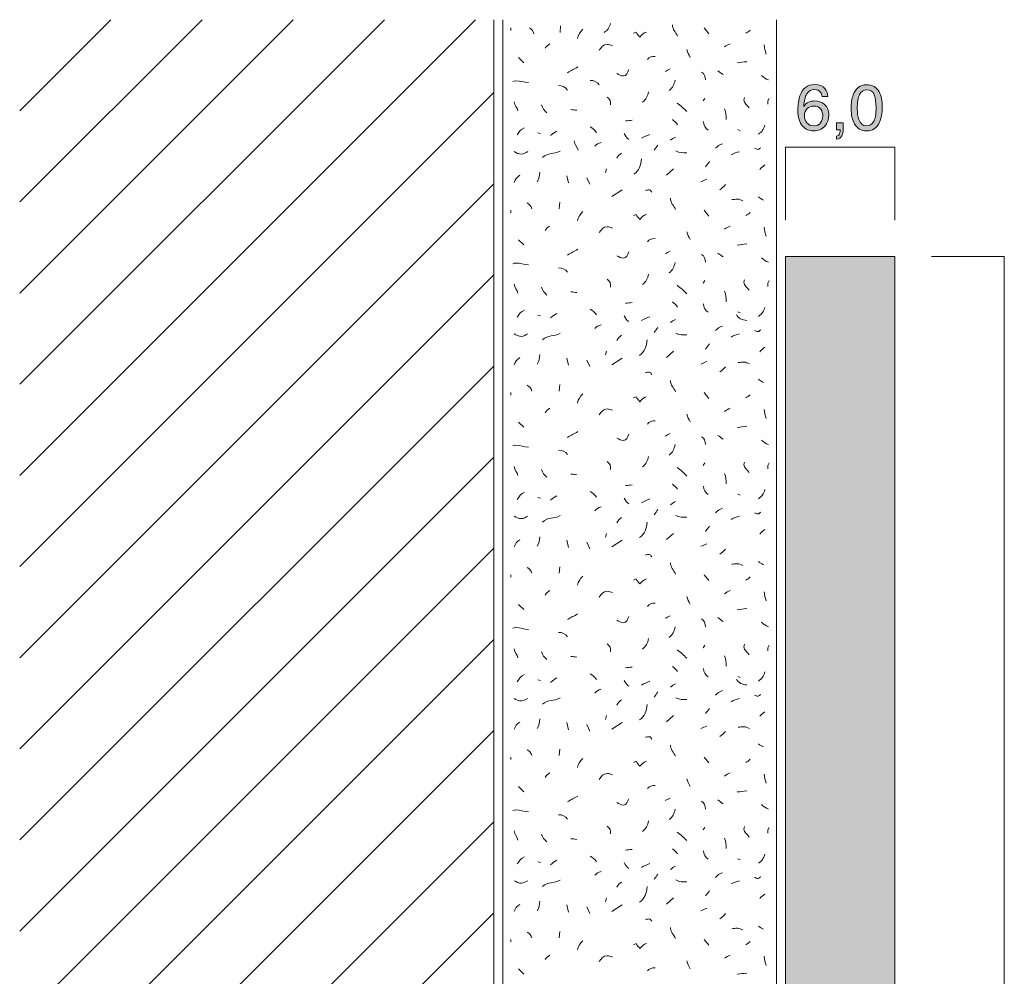
# Model space of a CAD drawing. Units: millimetres. Extents: x 0 to 208, y -210 to 0.
# Drawn here: x 0 to 54, y -52 to 0 of the extents above; entities that cross this region are included whole.
import ezdxf

# ---------------------------------------------------------------- set-up
doc = ezdxf.new("R2010")
doc.units = ezdxf.units.MM
doc.header["$MEASUREMENT"] = 0
for name, color, linetype in [('B_BEMASSUNG', 7, 'Continuous'), ('B_BEMASSUNG_TXT', 7, 'Continuous'), ('E_ELEMENT', 7, 'Continuous'), ('EF_ELEMENT_FARBE', 7, 'Continuous'), ('L1', 7, 'Continuous'), ('MAUERWERK', 7, 'Continuous'), ('P_PUTZ', 7, 'Continuous')]:
    doc.layers.add(name, color=color, linetype=linetype)

# ---------------------------------------------------------------- blocks, each defined once
blk = doc.blocks.new('block 53')
at = {"layer": 'B_BEMASSUNG_TXT'}
h = blk.add_hatch(color=250, dxfattribs=at)
h.dxf.hatch_style = 2
edge = h.paths.add_edge_path()
edge.add_spline(control_points=[(44.156, -3.773), (44.265, -3.916), (44.319, -4.064), (44.319, -4.215), (44.319, -4.215), (44.012, -4.215), (44.012, -4.215), (43.994, -4.118), (43.965, -4.041), (43.924, -3.986), (43.85, -3.883), (43.737, -3.831), (43.585, -3.831), (43.412, -3.831), (43.274, -3.911), (43.172, -4.071), (43.07, -4.232), (43.013, -4.461), (43.001, -4.76), (43.072, -4.655), (43.162, -4.577), (43.27, -4.525), (43.369, -4.479), (43.479, -4.457), (43.6, -4.457), (43.807, -4.457), (43.988, -4.522), (44.141, -4.655), (44.295, -4.787), (44.372, -4.984), (44.372, -5.246), (44.372, -5.469), (44.299, -5.668), (44.154, -5.84), (44.008, -6.013), (43.8, -6.1), (43.53, -6.1), (43.299, -6.1), (43.1, -6.012), (42.932, -5.837), (42.765, -5.662), (42.681, -5.367), (42.681, -4.953), (42.681, -4.646), (42.718, -4.386), (42.793, -4.172), (42.936, -3.763), (43.199, -3.559), (43.58, -3.559), (43.855, -3.559), (44.048, -3.63), (44.156, -3.773)], knot_values=[0, 0, 0, 0, 1, 1, 1, 2, 2, 2, 3, 3, 3, 4, 4, 4, 5, 5, 5, 6, 6, 6, 7, 7, 7, 8, 8, 8, 9, 9, 9, 10, 10, 10, 11, 11, 11, 12, 12, 12, 13, 13, 13, 14, 14, 14, 15, 15, 15, 16, 16, 16, 17, 17, 17, 17], degree=3, periodic=1)
edge = h.paths.add_edge_path()
edge.add_spline(control_points=[(43.924, -5.66), (44.005, -5.55), (44.045, -5.421), (44.045, -5.271), (44.045, -5.145), (44.009, -5.025), (43.937, -4.91), (43.864, -4.796), (43.733, -4.739), (43.542, -4.739), (43.409, -4.739), (43.292, -4.783), (43.192, -4.872), (43.091, -4.96), (43.041, -5.093), (43.041, -5.271), (43.041, -5.427), (43.086, -5.559), (43.178, -5.665), (43.269, -5.771), (43.396, -5.824), (43.558, -5.824), (43.721, -5.824), (43.843, -5.77), (43.924, -5.66)], knot_values=[0, 0, 0, 0, 1, 1, 1, 2, 2, 2, 3, 3, 3, 4, 4, 4, 5, 5, 5, 6, 6, 6, 7, 7, 7, 8, 8, 8, 8], degree=3, periodic=1)
h = blk.add_hatch(color=250, dxfattribs=at)
h.dxf.hatch_style = 2
edge = h.paths.add_edge_path()
edge.add_spline(control_points=[(47.137, -3.964), (47.247, -4.167), (47.303, -4.446), (47.303, -4.799), (47.303, -5.135), (47.252, -5.412), (47.152, -5.631), (47.008, -5.946), (46.771, -6.103), (46.443, -6.103), (46.146, -6.103), (45.926, -5.974), (45.781, -5.717), (45.661, -5.503), (45.601, -5.214), (45.601, -4.853), (45.601, -4.572), (45.636, -4.332), (45.709, -4.131), (45.845, -3.757), (46.09, -3.569), (46.445, -3.569), (46.764, -3.569), (46.995, -3.701), (47.137, -3.964)], knot_values=[0, 0, 0, 0, 1, 1, 1, 2, 2, 2, 3, 3, 3, 4, 4, 4, 5, 5, 5, 6, 6, 6, 7, 7, 7, 8, 8, 8, 8], degree=3, periodic=1)
edge = h.paths.add_edge_path()
edge.add_spline(control_points=[(46.825, -5.607), (46.92, -5.465), (46.968, -5.199), (46.968, -4.811), (46.968, -4.531), (46.934, -4.301), (46.865, -4.12), (46.795, -3.939), (46.662, -3.849), (46.463, -3.849), (46.28, -3.849), (46.146, -3.934), (46.062, -4.106), (45.977, -4.278), (45.935, -4.531), (45.935, -4.865), (45.935, -5.116), (45.962, -5.318), (46.016, -5.471), (46.099, -5.704), (46.24, -5.821), (46.44, -5.821), (46.601, -5.821), (46.729, -5.75), (46.825, -5.607)], knot_values=[0, 0, 0, 0, 1, 1, 1, 2, 2, 2, 3, 3, 3, 4, 4, 4, 5, 5, 5, 6, 6, 6, 7, 7, 7, 8, 8, 8, 8], degree=3, periodic=1)
h = blk.add_hatch(color=250, dxfattribs=at)
h.dxf.hatch_style = 2
edge = h.paths.add_edge_path()
edge.add_spline(control_points=[(44.803, -6.398), (44.882, -6.384), (44.938, -6.328), (44.97, -6.23), (44.987, -6.178), (44.996, -6.128), (44.996, -6.079), (44.996, -6.071), (44.996, -6.064), (44.995, -6.058), (44.994, -6.051), (44.993, -6.044), (44.991, -6.036), (44.991, -6.036), (44.803, -6.036), (44.803, -6.036), (44.803, -6.036), (44.803, -5.661), (44.803, -5.661), (44.803, -5.661), (45.171, -5.661), (45.171, -5.661), (45.171, -5.661), (45.171, -6.009), (45.171, -6.009), (45.171, -6.145), (45.144, -6.265), (45.089, -6.369), (45.034, -6.472), (44.939, -6.536), (44.803, -6.56), (44.803, -6.56), (44.803, -6.398), (44.803, -6.398)], knot_values=[0, 0, 0, 0, 1, 1, 1, 2, 2, 2, 3, 3, 3, 4, 4, 4, 5, 5, 5, 6, 6, 6, 7, 7, 7, 8, 8, 8, 9, 9, 9, 10, 10, 10, 11, 11, 11, 11], degree=3, periodic=1)
at = {"layer": 'B_BEMASSUNG_TXT', "lineweight": 0}
for points, knots in [([(44.156, -3.773), (44.265, -3.916), (44.319, -4.064), (44.319, -4.215), (44.319, -4.215), (44.012, -4.215), (44.012, -4.215), (43.994, -4.118), (43.965, -4.041), (43.924, -3.986), (43.85, -3.883), (43.737, -3.831), (43.585, -3.831), (43.412, -3.831), (43.274, -3.911), (43.172, -4.071), (43.07, -4.232), (43.013, -4.461), (43.001, -4.76), (43.072, -4.655), (43.162, -4.577), (43.27, -4.525), (43.369, -4.479), (43.479, -4.457), (43.6, -4.457), (43.807, -4.457), (43.988, -4.522), (44.141, -4.655), (44.295, -4.787), (44.372, -4.984), (44.372, -5.246), (44.372, -5.469), (44.299, -5.668), (44.154, -5.84), (44.008, -6.013), (43.8, -6.1), (43.53, -6.1), (43.299, -6.1), (43.1, -6.012), (42.932, -5.837), (42.765, -5.662), (42.681, -5.367), (42.681, -4.953), (42.681, -4.646), (42.718, -4.386), (42.793, -4.172), (42.936, -3.763), (43.199, -3.559), (43.58, -3.559), (43.855, -3.559), (44.048, -3.63), (44.156, -3.773)], [0, 0, 0, 0, 1, 1, 1, 2, 2, 2, 3, 3, 3, 4, 4, 4, 5, 5, 5, 6, 6, 6, 7, 7, 7, 8, 8, 8, 9, 9, 9, 10, 10, 10, 11, 11, 11, 12, 12, 12, 13, 13, 13, 14, 14, 14, 15, 15, 15, 16, 16, 16, 17, 17, 17, 17]), ([(47.137, -3.964), (47.247, -4.167), (47.303, -4.446), (47.303, -4.799), (47.303, -5.135), (47.252, -5.412), (47.152, -5.631), (47.008, -5.946), (46.771, -6.103), (46.443, -6.103), (46.146, -6.103), (45.926, -5.974), (45.781, -5.717), (45.661, -5.503), (45.601, -5.214), (45.601, -4.853), (45.601, -4.572), (45.636, -4.332), (45.709, -4.131), (45.845, -3.757), (46.09, -3.569), (46.445, -3.569), (46.764, -3.569), (46.995, -3.701), (47.137, -3.964)], [0, 0, 0, 0, 1, 1, 1, 2, 2, 2, 3, 3, 3, 4, 4, 4, 5, 5, 5, 6, 6, 6, 7, 7, 7, 8, 8, 8, 8]), ([(46.825, -5.607), (46.92, -5.465), (46.968, -5.199), (46.968, -4.811), (46.968, -4.531), (46.934, -4.301), (46.865, -4.12), (46.795, -3.939), (46.662, -3.849), (46.463, -3.849), (46.28, -3.849), (46.146, -3.934), (46.062, -4.106), (45.977, -4.278), (45.935, -4.531), (45.935, -4.865), (45.935, -5.116), (45.962, -5.318), (46.016, -5.471), (46.099, -5.704), (46.24, -5.821), (46.44, -5.821), (46.601, -5.821), (46.729, -5.75), (46.825, -5.607)], [0, 0, 0, 0, 1, 1, 1, 2, 2, 2, 3, 3, 3, 4, 4, 4, 5, 5, 5, 6, 6, 6, 7, 7, 7, 8, 8, 8, 8]), ([(43.924, -5.66), (44.005, -5.55), (44.045, -5.421), (44.045, -5.271), (44.045, -5.145), (44.009, -5.025), (43.937, -4.91), (43.864, -4.796), (43.733, -4.739), (43.542, -4.739), (43.409, -4.739), (43.292, -4.783), (43.192, -4.872), (43.091, -4.96), (43.041, -5.093), (43.041, -5.271), (43.041, -5.427), (43.086, -5.559), (43.178, -5.665), (43.269, -5.771), (43.396, -5.824), (43.558, -5.824), (43.721, -5.824), (43.843, -5.77), (43.924, -5.66)], [0, 0, 0, 0, 1, 1, 1, 2, 2, 2, 3, 3, 3, 4, 4, 4, 5, 5, 5, 6, 6, 6, 7, 7, 7, 8, 8, 8, 8]), ([(44.803, -6.398), (44.882, -6.384), (44.938, -6.328), (44.97, -6.23), (44.987, -6.178), (44.996, -6.128), (44.996, -6.079), (44.996, -6.071), (44.996, -6.064), (44.995, -6.058), (44.994, -6.051), (44.993, -6.044), (44.991, -6.036), (44.991, -6.036), (44.803, -6.036), (44.803, -6.036), (44.803, -6.036), (44.803, -5.661), (44.803, -5.661), (44.803, -5.661), (45.171, -5.661), (45.171, -5.661), (45.171, -5.661), (45.171, -6.009), (45.171, -6.009), (45.171, -6.145), (45.144, -6.265), (45.089, -6.369), (45.034, -6.472), (44.939, -6.536), (44.803, -6.56), (44.803, -6.56), (44.803, -6.398), (44.803, -6.398)], [0, 0, 0, 0, 1, 1, 1, 2, 2, 2, 3, 3, 3, 4, 4, 4, 5, 5, 5, 6, 6, 6, 7, 7, 7, 8, 8, 8, 9, 9, 9, 10, 10, 10, 11, 11, 11, 11])]:
    blk.add_open_spline(points, degree=3, knots=knots, dxfattribs=at)

msp = doc.modelspace()

# ---------------------------------------------------------------- hatches: boundary and pattern name
at = {"layer": 'EF_ELEMENT_FARBE'}
h = msp.add_hatch(color=1, dxfattribs=at)
h.dxf.hatch_style = 2
h.paths.add_polyline_path([(48, -13), (48, -173), (42, -173), (42, -13)])

# ---------------------------------------------------------------- linework, layer by layer
at = {"layer": 'B_BEMASSUNG', "color": 250, "lineweight": 20}
for points in [[(42, -11), (42, -7)], [(48, -7), (42, -7)], [(48, -11), (48, -7)], [(50, -13), (54, -13)], [(54, -91), (54, -13)]]:
    msp.add_lwpolyline(points, dxfattribs=at)
at = {"layer": 'E_ELEMENT', "color": 250, "lineweight": 20}
msp.add_lwpolyline([(48, -13), (48, -173), (42, -173), (42, -13), (48, -13)], dxfattribs=at)
at = {"layer": 'EF_ELEMENT_FARBE', "lineweight": 0}
msp.add_lwpolyline([(48, -13), (48, -173), (42, -173), (42, -13), (48, -13)], dxfattribs=at)
at = {"layer": 'L1', "color": 250, "lineweight": 20}
for points in [[(26.928, -0.455), (26.928, -0.592)], [(29.663, -0.346), (29.636, -0.701)], [(37.542, -0.455), (37.788, -0.774)], [(27.365, -2.076), (27.647, -2.358)], [(37.579, -4.316), (37.479, -4.452)], [(41.112, -4.316), (41.039, -4.452), (41.039, -4.634)], [(28.42, -6.209), (28.557, -6.245)], [(39.382, -6.027), (39.518, -6.091)], [(30.005, -8.562), (30.105, -8.953)], [(32.189, -8.179), (32.125, -8.389)], [(35.467, -8.526), (35.859, -8.18)], [(31.097, -8.671), (31.27, -9.026)], [(32.48, -9.698), (33.045, -9.334)], [(29.622, -10.018), (29.595, -10.373)], [(26.928, -10.455), (26.928, -10.592)], [(37.542, -10.455), (37.788, -10.774)], [(27.365, -12.076), (27.647, -12.358)], [(37.579, -14.316), (37.479, -14.452)], [(41.112, -14.316), (41.039, -14.452), (41.039, -14.634)], [(39.382, -16.027), (39.518, -16.091)], [(28.42, -16.209), (28.557, -16.245)], [(32.189, -18.179), (32.125, -18.389)], [(35.467, -18.526), (35.859, -18.18)], [(30.005, -18.562), (30.105, -18.954)], [(31.097, -18.671), (31.27, -19.026)], [(32.48, -18.926), (33.045, -18.562)], [(26.928, -20.455), (26.928, -20.592)], [(29.622, -20.018), (29.595, -20.373)], [(37.542, -20.455), (37.788, -20.774)], [(27.365, -22.076), (27.647, -22.358)], [(37.579, -24.316), (37.479, -24.452)], [(41.112, -24.316), (41.039, -24.452), (41.039, -24.634)], [(28.42, -26.209), (28.557, -26.245)], [(39.382, -26.027), (39.518, -26.091)], [(30.005, -28.562), (30.105, -28.953)], [(32.189, -28.179), (32.125, -28.389)], [(32.48, -28.926), (33.045, -28.562)], [(35.467, -28.526), (35.859, -28.18)], [(31.097, -28.671), (31.27, -29.026)], [(29.622, -30.018), (29.595, -30.373)], [(26.928, -30.455), (26.928, -30.592)], [(37.542, -30.455), (37.788, -30.774)], [(27.365, -32.076), (27.647, -32.358)], [(37.579, -34.316), (37.479, -34.452)], [(41.112, -34.316), (41.039, -34.452), (41.039, -34.634)], [(39.382, -36.027), (39.518, -36.091)], [(28.42, -36.209), (28.557, -36.245)], [(32.189, -38.179), (32.125, -38.389)], [(35.467, -38.526), (35.859, -38.18)], [(30.005, -38.562), (30.105, -38.954)], [(31.097, -38.671), (31.27, -39.026)], [(32.48, -38.926), (33.045, -38.562)], [(26.928, -40.455), (26.928, -40.592)], [(29.622, -40.018), (29.595, -40.373)], [(37.542, -40.455), (37.788, -40.774)], [(27.365, -42.076), (27.647, -42.358)], [(37.579, -44.316), (37.479, -44.452)], [(41.112, -44.316), (41.039, -44.452), (41.039, -44.634)], [(28.42, -46.209), (28.557, -46.245)], [(39.382, -46.027), (39.518, -46.091)], [(30.005, -48.562), (30.105, -48.953)], [(32.189, -48.179), (32.125, -48.389)], [(32.48, -48.926), (33.045, -48.562)], [(35.467, -48.526), (35.859, -48.18)], [(31.097, -48.671), (31.27, -49.026)], [(29.622, -50.018), (29.595, -50.373)], [(26.928, -50.455), (26.928, -50.592)], [(37.542, -50.455), (37.788, -50.774)], [(27.365, -52.076), (27.647, -52.358)]]:
    msp.add_lwpolyline(points, dxfattribs=at)
for points in [[(27.961, -0.455), (28.097, -0.528), (28.161, -0.628), (28.206, -0.774)], [(30.879, -0.528), (30.715, -0.692), (30.642, -0.81), (30.596, -1.029)], [(32.048, -0.706), (32.248, -0.578), (32.348, -0.433), (32.403, -0.205)], [(35.795, -0.287), (35.822, -0.542), (35.959, -0.66), (36.077, -0.897)], [(39.818, -0.747), (39.919, -0.701), (39.982, -0.646), (40.064, -0.574)], [(28.821, -1.566), (28.885, -1.448), (28.967, -1.393), (29.067, -1.321)], [(38.653, -1.494), (38.763, -1.421), (38.845, -1.366), (38.972, -1.321)], [(40.838, -1.384), (40.847, -1.585), (40.883, -1.703), (40.938, -1.885)], [(34.429, -2.185), (34.529, -2.049), (34.675, -2.003), (34.857, -2.012)], [(36.596, -1.639), (36.641, -1.812), (36.687, -1.903), (36.769, -2.067)], [(30.041, -2.913), (30.25, -2.777), (30.396, -2.722), (30.615, -2.595)], [(39.345, -2.367), (39.555, -2.349), (39.673, -2.322), (39.882, -2.304)], [(35.394, -2.841), (35.494, -2.795), (35.576, -2.75), (35.676, -2.704)], [(37.397, -2.877), (37.561, -2.968), (37.597, -3.123), (37.606, -3.305)], [(38.289, -2.804), (38.399, -2.877), (38.462, -2.941), (38.572, -3.014)], [(40.692, -3.059), (40.811, -3.177), (40.911, -3.25), (41.075, -3.305)], [(30.041, -3.86), (29.923, -3.687), (29.759, -3.614), (29.55, -3.614)], [(31.78, -3.573), (31.661, -3.4), (31.497, -3.328), (31.288, -3.328)], [(35.94, -3.314), (35.895, -3.56), (35.813, -3.724), (35.622, -3.887)], [(32.226, -4.243), (32.371, -4.343), (32.435, -4.489), (32.399, -4.671)], [(34.484, -3.955), (34.439, -4.201), (34.357, -4.365), (34.166, -4.529)], [(27.328, -5.008), (27.264, -4.816), (27.164, -4.716), (27.119, -4.507)], [(28.625, -4.677), (28.689, -4.869), (28.762, -4.978), (28.907, -5.105)], [(36.05, -4.571), (36.277, -4.734), (36.396, -4.844), (36.587, -5.035)], [(30.551, -4.971), (30.433, -4.953), (30.36, -4.935), (30.232, -4.935)], [(38.653, -4.898), (38.735, -5.108), (38.754, -5.244), (38.754, -5.472)], [(27.292, -6.318), (27.392, -6.136), (27.492, -6.018), (27.683, -5.927)], [(31.279, -5.881), (31.434, -5.954), (31.525, -6.054), (31.634, -6.2)], [(33.227, -5.554), (33.364, -5.545), (33.446, -5.535), (33.582, -5.517)], [(35.795, -5.481), (35.913, -5.572), (35.995, -5.645), (36.077, -5.763)], [(37.506, -5.59), (37.515, -5.79), (37.588, -5.945), (37.752, -6.054)], [(40.51, -6.282), (40.711, -6.154), (40.811, -6.009), (40.865, -5.781)], [(29.112, -6.359), (29.24, -6.259), (29.322, -6.186), (29.467, -6.113)], [(33.155, -6.245), (33.209, -6.391), (33.282, -6.473), (33.4, -6.564)], [(34.101, -6.504), (34.265, -6.413), (34.383, -6.368), (34.565, -6.295)], [(35.686, -6.614), (35.786, -6.541), (35.859, -6.486), (35.968, -6.441)], [(30.62, -7.152), (30.556, -6.961), (30.456, -6.861), (30.411, -6.651)], [(31.534, -6.941), (31.643, -6.832), (31.734, -6.777), (31.889, -6.732)], [(34.793, -7.16), (34.866, -7.051), (34.93, -6.987), (35.002, -6.878)], [(38.161, -7.051), (38.271, -6.932), (38.38, -6.859), (38.544, -6.805)], [(28.675, -7.56), (28.967, -7.269), (29.303, -7.406), (29.649, -7.205)], [(32.754, -7.597), (32.818, -7.46), (32.891, -7.396), (33, -7.315)], [(35.977, -7.196), (36.186, -7.315), (36.35, -7.296), (36.587, -7.296)], [(39.018, -7.415), (39.19, -7.315), (39.3, -7.287), (39.482, -7.242)], [(33.683, -8.483), (33.984, -8.264), (34.057, -8), (34.111, -7.627)], [(37.615, -8.07), (37.688, -7.961), (37.752, -7.897), (37.825, -7.788)], [(40.583, -8.216), (40.683, -8.116), (40.756, -8.052), (40.865, -7.97)], [(27.11, -8.926), (27.173, -8.753), (27.274, -8.644), (27.428, -8.535)], [(28.384, -8.89), (28.484, -8.708), (28.52, -8.571), (28.52, -8.362)], [(37.36, -8.89), (37.479, -8.844), (37.552, -8.799), (37.679, -8.753)], [(38.399, -9.327), (38.526, -9.227), (38.599, -9.163), (38.717, -9.044)], [(27.838, -10.055), (27.974, -10.128), (28.038, -10.228), (28.084, -10.373)], [(35.686, -9.8), (35.713, -10.055), (35.849, -10.173), (35.968, -10.41)], [(40.51, -9.727), (40.61, -9.791), (40.683, -9.845), (40.792, -9.9)], [(30.879, -10.528), (30.715, -10.692), (30.642, -10.81), (30.596, -11.029)], [(39.818, -10.747), (39.919, -10.701), (39.982, -10.646), (40.064, -10.574)], [(28.821, -11.566), (28.885, -11.448), (28.967, -11.393), (29.067, -11.321)], [(38.653, -11.494), (38.763, -11.421), (38.845, -11.366), (38.972, -11.321)], [(36.596, -11.639), (36.641, -11.812), (36.687, -11.903), (36.769, -12.067)], [(40.838, -11.384), (40.847, -11.585), (40.883, -11.703), (40.938, -11.885)], [(34.429, -12.185), (34.529, -12.049), (34.675, -12.003), (34.857, -12.012)], [(39.345, -12.367), (39.555, -12.349), (39.673, -12.322), (39.882, -12.304)], [(30.041, -12.913), (30.25, -12.777), (30.396, -12.722), (30.615, -12.595)], [(35.394, -12.841), (35.494, -12.795), (35.576, -12.75), (35.676, -12.704)], [(37.397, -12.877), (37.561, -12.968), (37.597, -13.123), (37.606, -13.305)], [(38.289, -12.804), (38.399, -12.877), (38.462, -12.941), (38.572, -13.014)], [(35.94, -13.314), (35.895, -13.56), (35.813, -13.724), (35.622, -13.887)], [(40.692, -13.059), (40.811, -13.177), (40.911, -13.25), (41.075, -13.305)], [(30.041, -13.86), (29.923, -13.687), (29.759, -13.614), (29.55, -13.614)], [(34.484, -13.955), (34.439, -14.201), (34.357, -14.365), (34.166, -14.529)], [(27.328, -15.008), (27.264, -14.816), (27.164, -14.716), (27.119, -14.507)], [(32.226, -14.243), (32.371, -14.343), (32.435, -14.489), (32.399, -14.671)], [(36.05, -14.571), (36.277, -14.734), (36.396, -14.844), (36.587, -15.035)], [(28.625, -14.677), (28.689, -14.868), (28.762, -14.978), (28.907, -15.105)], [(30.551, -14.971), (30.433, -14.953), (30.36, -14.935), (30.232, -14.935)], [(38.653, -14.898), (38.735, -15.108), (38.754, -15.244), (38.754, -15.472)], [(33.227, -15.554), (33.364, -15.545), (33.446, -15.535), (33.582, -15.517)], [(35.795, -15.481), (35.913, -15.572), (35.995, -15.645), (36.077, -15.763)], [(37.506, -15.59), (37.515, -15.79), (37.588, -15.945), (37.752, -16.054)], [(27.292, -16.318), (27.392, -16.136), (27.492, -16.018), (27.683, -15.927)], [(29.112, -16.359), (29.24, -16.259), (29.322, -16.186), (29.467, -16.113)], [(31.279, -15.881), (31.434, -15.954), (31.525, -16.054), (31.634, -16.2)], [(39.309, -16.177), (39.418, -16.395), (39.627, -16.477), (39.882, -16.495)], [(40.51, -16.282), (40.711, -16.154), (40.811, -16.009), (40.865, -15.781)], [(31.534, -16.941), (31.643, -16.832), (31.734, -16.778), (31.889, -16.732)], [(33.155, -16.245), (33.209, -16.391), (33.282, -16.473), (33.4, -16.564)], [(34.101, -16.504), (34.265, -16.413), (34.383, -16.368), (34.565, -16.295)], [(35.686, -16.614), (35.786, -16.541), (35.859, -16.486), (35.968, -16.441)], [(28.675, -17.56), (28.967, -17.269), (29.303, -17.406), (29.649, -17.205)], [(34.793, -17.16), (34.866, -17.051), (34.93, -16.987), (35.002, -16.878)], [(35.977, -17.196), (36.186, -17.315), (36.35, -17.296), (36.587, -17.296)], [(38.161, -17.051), (38.271, -16.932), (38.38, -16.859), (38.544, -16.805)], [(39.018, -17.415), (39.19, -17.315), (39.3, -17.287), (39.482, -17.242)], [(32.754, -17.597), (32.818, -17.46), (32.891, -17.396), (33, -17.315)], [(33.992, -18.416), (34.292, -18.198), (34.365, -17.934), (34.42, -17.561)], [(37.615, -18.07), (37.688, -17.961), (37.752, -17.897), (37.825, -17.788)], [(40.583, -18.216), (40.683, -18.115), (40.756, -18.052), (40.865, -17.97)], [(27.11, -18.926), (27.173, -18.753), (27.274, -18.644), (27.428, -18.535)], [(28.384, -18.89), (28.484, -18.708), (28.52, -18.571), (28.52, -18.362)], [(37.36, -18.89), (37.479, -18.844), (37.552, -18.799), (37.679, -18.753)], [(38.399, -19.327), (38.526, -19.227), (38.599, -19.163), (38.717, -19.044)], [(35.686, -19.8), (35.713, -20.055), (35.849, -20.173), (35.968, -20.41)], [(40.51, -19.727), (40.61, -19.791), (40.683, -19.846), (40.792, -19.9)], [(27.838, -20.055), (27.974, -20.128), (28.038, -20.228), (28.084, -20.373)], [(30.879, -20.528), (30.715, -20.692), (30.642, -20.81), (30.596, -21.029)], [(39.818, -20.747), (39.919, -20.701), (39.982, -20.646), (40.064, -20.574)], [(28.821, -21.566), (28.885, -21.448), (28.967, -21.393), (29.067, -21.321)], [(38.653, -21.494), (38.763, -21.421), (38.845, -21.366), (38.972, -21.321)], [(40.838, -21.384), (40.847, -21.585), (40.883, -21.703), (40.938, -21.885)], [(34.429, -22.185), (34.529, -22.049), (34.675, -22.003), (34.857, -22.012)], [(36.596, -21.639), (36.641, -21.812), (36.687, -21.903), (36.769, -22.067)], [(30.041, -22.913), (30.25, -22.777), (30.396, -22.722), (30.615, -22.595)], [(39.345, -22.367), (39.555, -22.349), (39.673, -22.322), (39.882, -22.304)], [(35.394, -22.841), (35.494, -22.795), (35.576, -22.75), (35.676, -22.704)], [(37.397, -22.877), (37.561, -22.968), (37.597, -23.123), (37.606, -23.305)], [(38.289, -22.804), (38.399, -22.877), (38.462, -22.941), (38.572, -23.014)], [(40.692, -23.059), (40.811, -23.177), (40.911, -23.25), (41.075, -23.305)], [(30.041, -23.86), (29.923, -23.687), (29.759, -23.614), (29.55, -23.614)], [(35.94, -23.314), (35.895, -23.56), (35.813, -23.724), (35.622, -23.887)], [(32.226, -24.243), (32.371, -24.343), (32.435, -24.489), (32.399, -24.671)], [(34.484, -23.955), (34.439, -24.201), (34.357, -24.365), (34.166, -24.529)], [(27.328, -25.008), (27.264, -24.816), (27.164, -24.716), (27.119, -24.507)], [(28.625, -24.677), (28.689, -24.869), (28.762, -24.978), (28.907, -25.105)], [(36.05, -24.571), (36.277, -24.734), (36.396, -24.844), (36.587, -25.035)], [(30.551, -24.971), (30.433, -24.953), (30.36, -24.935), (30.232, -24.935)], [(38.653, -24.898), (38.735, -25.108), (38.754, -25.244), (38.754, -25.472)], [(31.279, -25.881), (31.434, -25.954), (31.525, -26.054), (31.634, -26.2)], [(33.227, -25.554), (33.364, -25.545), (33.446, -25.535), (33.582, -25.517)], [(35.795, -25.481), (35.913, -25.572), (35.995, -25.645), (36.077, -25.763)], [(37.506, -25.59), (37.515, -25.79), (37.588, -25.945), (37.752, -26.054)], [(40.51, -26.282), (40.711, -26.154), (40.811, -26.009), (40.865, -25.781)], [(27.292, -26.318), (27.392, -26.136), (27.492, -26.018), (27.683, -25.927)], [(29.112, -26.359), (29.24, -26.259), (29.322, -26.186), (29.467, -26.113)], [(33.155, -26.245), (33.209, -26.391), (33.282, -26.473), (33.4, -26.564)], [(34.101, -26.504), (34.265, -26.413), (34.383, -26.368), (34.565, -26.295)], [(35.686, -26.614), (35.786, -26.541), (35.859, -26.486), (35.968, -26.441)], [(31.534, -26.941), (31.643, -26.832), (31.734, -26.777), (31.889, -26.732)], [(34.793, -27.16), (34.866, -27.051), (34.93, -26.987), (35.002, -26.878)], [(38.161, -27.051), (38.271, -26.932), (38.38, -26.859), (38.544, -26.805)], [(28.675, -27.56), (28.967, -27.269), (29.303, -27.406), (29.649, -27.205)], [(32.754, -27.597), (32.818, -27.46), (32.891, -27.396), (33, -27.314)], [(35.977, -27.196), (36.186, -27.315), (36.35, -27.296), (36.587, -27.296)], [(39.018, -27.415), (39.19, -27.315), (39.3, -27.287), (39.482, -27.242)], [(33.992, -28.416), (34.292, -28.198), (34.365, -27.934), (34.42, -27.561)], [(37.615, -28.07), (37.688, -27.961), (37.752, -27.897), (37.825, -27.788)], [(40.583, -28.216), (40.683, -28.115), (40.756, -28.052), (40.865, -27.97)], [(27.11, -28.926), (27.173, -28.753), (27.274, -28.644), (27.428, -28.535)], [(28.384, -28.89), (28.484, -28.708), (28.52, -28.571), (28.52, -28.362)], [(37.36, -28.89), (37.479, -28.844), (37.552, -28.799), (37.679, -28.753)], [(38.399, -29.327), (38.526, -29.227), (38.599, -29.163), (38.717, -29.044)], [(27.838, -30.055), (27.974, -30.128), (28.038, -30.228), (28.084, -30.373)], [(35.686, -29.8), (35.713, -30.055), (35.849, -30.173), (35.968, -30.41)], [(40.51, -29.727), (40.61, -29.791), (40.683, -29.845), (40.792, -29.9)], [(30.879, -30.528), (30.715, -30.692), (30.642, -30.81), (30.596, -31.029)], [(39.818, -30.747), (39.919, -30.701), (39.982, -30.646), (40.064, -30.574)], [(28.821, -31.566), (28.885, -31.448), (28.967, -31.393), (29.067, -31.321)], [(36.596, -31.639), (36.641, -31.812), (36.687, -31.903), (36.769, -32.067)], [(38.653, -31.494), (38.763, -31.421), (38.845, -31.366), (38.972, -31.321)], [(40.838, -31.384), (40.847, -31.585), (40.883, -31.703), (40.938, -31.885)], [(34.429, -32.185), (34.529, -32.049), (34.675, -32.003), (34.857, -32.012)], [(39.345, -32.367), (39.555, -32.349), (39.673, -32.322), (39.882, -32.304)], [(30.041, -32.913), (30.25, -32.777), (30.396, -32.722), (30.615, -32.595)], [(35.394, -32.841), (35.494, -32.795), (35.576, -32.75), (35.676, -32.704)], [(37.397, -32.877), (37.561, -32.968), (37.597, -33.123), (37.606, -33.305)], [(38.289, -32.804), (38.399, -32.877), (38.462, -32.941), (38.572, -33.014)], [(35.94, -33.314), (35.895, -33.56), (35.813, -33.724), (35.622, -33.887)], [(40.692, -33.059), (40.811, -33.177), (40.911, -33.25), (41.075, -33.305)], [(30.041, -33.86), (29.923, -33.687), (29.759, -33.614), (29.55, -33.614)], [(34.484, -33.955), (34.439, -34.201), (34.357, -34.365), (34.166, -34.529)], [(27.328, -35.008), (27.264, -34.816), (27.164, -34.716), (27.119, -34.507)], [(32.226, -34.243), (32.371, -34.343), (32.435, -34.489), (32.399, -34.671)], [(28.625, -34.677), (28.689, -34.868), (28.762, -34.978), (28.907, -35.105)], [(30.551, -34.971), (30.433, -34.953), (30.36, -34.935), (30.232, -34.935)], [(36.05, -34.571), (36.277, -34.734), (36.396, -34.844), (36.587, -35.035)], [(38.653, -34.898), (38.735, -35.108), (38.754, -35.244), (38.754, -35.472)], [(33.227, -35.554), (33.364, -35.545), (33.446, -35.535), (33.582, -35.517)], [(35.795, -35.481), (35.913, -35.572), (35.995, -35.645), (36.077, -35.763)], [(37.506, -35.59), (37.515, -35.79), (37.588, -35.945), (37.752, -36.054)], [(27.292, -36.318), (27.392, -36.136), (27.492, -36.018), (27.683, -35.927)], [(29.112, -36.359), (29.24, -36.259), (29.322, -36.186), (29.467, -36.113)], [(31.279, -35.881), (31.434, -35.954), (31.525, -36.054), (31.634, -36.2)], [(39.309, -36.177), (39.418, -36.395), (39.627, -36.477), (39.882, -36.495)], [(40.51, -36.282), (40.711, -36.154), (40.811, -36.009), (40.865, -35.781)], [(33.155, -36.245), (33.209, -36.391), (33.282, -36.473), (33.4, -36.564)], [(34.101, -36.504), (34.265, -36.413), (34.383, -36.368), (34.565, -36.295)], [(35.686, -36.614), (35.786, -36.541), (35.859, -36.486), (35.968, -36.441)], [(28.675, -37.56), (28.967, -37.269), (29.303, -37.406), (29.649, -37.205)], [(31.534, -36.941), (31.643, -36.832), (31.734, -36.778), (31.889, -36.732)], [(34.793, -37.16), (34.866, -37.051), (34.93, -36.987), (35.002, -36.878)], [(35.977, -37.196), (36.186, -37.315), (36.35, -37.296), (36.587, -37.296)], [(38.161, -37.051), (38.271, -36.932), (38.38, -36.859), (38.544, -36.805)], [(39.018, -37.415), (39.19, -37.315), (39.3, -37.287), (39.482, -37.242)], [(32.754, -37.597), (32.818, -37.46), (32.891, -37.396), (33, -37.315)], [(33.992, -38.416), (34.292, -38.198), (34.365, -37.934), (34.42, -37.561)], [(37.615, -38.07), (37.688, -37.961), (37.752, -37.897), (37.825, -37.788)], [(40.583, -38.216), (40.683, -38.115), (40.756, -38.052), (40.865, -37.97)], [(27.11, -38.926), (27.173, -38.753), (27.274, -38.644), (27.428, -38.535)], [(28.384, -38.89), (28.484, -38.708), (28.52, -38.571), (28.52, -38.362)], [(37.36, -38.89), (37.479, -38.844), (37.552, -38.799), (37.679, -38.753)], [(38.399, -39.327), (38.526, -39.227), (38.599, -39.163), (38.717, -39.044)], [(35.686, -39.8), (35.713, -40.055), (35.849, -40.173), (35.968, -40.41)], [(40.51, -39.727), (40.61, -39.791), (40.683, -39.845), (40.792, -39.9)], [(27.838, -40.055), (27.974, -40.128), (28.038, -40.228), (28.084, -40.373)], [(30.879, -40.528), (30.715, -40.692), (30.642, -40.81), (30.596, -41.029)], [(39.818, -40.747), (39.919, -40.701), (39.982, -40.646), (40.064, -40.574)], [(28.821, -41.566), (28.885, -41.448), (28.967, -41.393), (29.067, -41.321)], [(38.653, -41.494), (38.763, -41.421), (38.845, -41.366), (38.972, -41.321)], [(40.838, -41.384), (40.847, -41.585), (40.883, -41.703), (40.938, -41.885)], [(34.429, -42.185), (34.529, -42.049), (34.675, -42.003), (34.857, -42.012)], [(36.596, -41.639), (36.641, -41.812), (36.687, -41.903), (36.769, -42.067)], [(30.041, -42.913), (30.25, -42.777), (30.396, -42.722), (30.615, -42.595)], [(39.345, -42.367), (39.555, -42.349), (39.673, -42.322), (39.882, -42.304)], [(35.394, -42.841), (35.494, -42.795), (35.576, -42.75), (35.676, -42.704)], [(37.397, -42.877), (37.561, -42.968), (37.597, -43.123), (37.606, -43.305)], [(38.289, -42.804), (38.399, -42.877), (38.462, -42.941), (38.572, -43.014)], [(40.692, -43.059), (40.811, -43.177), (40.911, -43.25), (41.075, -43.305)], [(30.041, -43.86), (29.923, -43.687), (29.759, -43.614), (29.55, -43.614)], [(35.94, -43.314), (35.895, -43.56), (35.813, -43.724), (35.622, -43.887)], [(32.226, -44.243), (32.371, -44.343), (32.435, -44.489), (32.399, -44.671)], [(34.484, -43.955), (34.439, -44.201), (34.357, -44.365), (34.166, -44.529)], [(27.328, -45.007), (27.264, -44.816), (27.164, -44.716), (27.119, -44.507)], [(28.625, -44.677), (28.689, -44.869), (28.762, -44.978), (28.907, -45.105)], [(36.05, -44.571), (36.277, -44.734), (36.396, -44.844), (36.587, -45.035)], [(30.551, -44.971), (30.433, -44.953), (30.36, -44.935), (30.232, -44.935)], [(38.653, -44.898), (38.735, -45.108), (38.754, -45.244), (38.754, -45.472)], [(31.279, -45.881), (31.434, -45.954), (31.525, -46.054), (31.634, -46.2)], [(33.227, -45.554), (33.364, -45.545), (33.446, -45.535), (33.582, -45.517)], [(35.795, -45.481), (35.913, -45.572), (35.995, -45.645), (36.077, -45.763)], [(37.506, -45.59), (37.515, -45.79), (37.588, -45.945), (37.752, -46.054)], [(40.51, -46.282), (40.711, -46.154), (40.811, -46.009), (40.865, -45.781)], [(27.292, -46.318), (27.392, -46.136), (27.492, -46.018), (27.683, -45.927)], [(29.112, -46.359), (29.24, -46.259), (29.322, -46.186), (29.467, -46.113)], [(33.155, -46.245), (33.209, -46.391), (33.282, -46.473), (33.4, -46.564)], [(34.101, -46.504), (34.265, -46.413), (34.383, -46.368), (34.565, -46.295)], [(31.534, -46.941), (31.643, -46.832), (31.734, -46.777), (31.889, -46.732)], [(34.793, -47.16), (34.866, -47.051), (34.93, -46.987), (35.002, -46.878)], [(35.686, -46.614), (35.786, -46.541), (35.859, -46.486), (35.968, -46.441)], [(38.161, -47.051), (38.271, -46.932), (38.38, -46.859), (38.544, -46.805)], [(28.675, -47.56), (28.967, -47.269), (29.303, -47.406), (29.649, -47.205)], [(32.754, -47.597), (32.818, -47.46), (32.891, -47.396), (33, -47.314)], [(35.977, -47.196), (36.186, -47.315), (36.35, -47.296), (36.587, -47.296)], [(39.018, -47.415), (39.19, -47.314), (39.3, -47.287), (39.482, -47.242)], [(33.992, -48.416), (34.292, -48.198), (34.365, -47.934), (34.42, -47.561)], [(37.615, -48.07), (37.688, -47.961), (37.752, -47.897), (37.825, -47.788)], [(40.583, -48.216), (40.683, -48.115), (40.756, -48.052), (40.865, -47.97)], [(27.11, -48.926), (27.173, -48.753), (27.274, -48.644), (27.428, -48.535)], [(28.384, -48.89), (28.484, -48.708), (28.52, -48.571), (28.52, -48.362)], [(37.36, -48.89), (37.479, -48.844), (37.552, -48.799), (37.679, -48.753)], [(38.399, -49.327), (38.526, -49.227), (38.599, -49.163), (38.717, -49.044)], [(27.838, -50.055), (27.974, -50.128), (28.038, -50.228), (28.084, -50.373)], [(35.686, -49.8), (35.713, -50.055), (35.849, -50.173), (35.968, -50.41)], [(40.51, -49.727), (40.61, -49.791), (40.683, -49.845), (40.792, -49.9)], [(30.879, -50.528), (30.715, -50.692), (30.642, -50.81), (30.596, -51.029)], [(39.818, -50.747), (39.919, -50.701), (39.982, -50.646), (40.064, -50.574)], [(28.821, -51.566), (28.885, -51.448), (28.967, -51.393), (29.067, -51.321)], [(36.596, -51.639), (36.641, -51.812), (36.687, -51.903), (36.769, -52.067)], [(38.653, -51.494), (38.763, -51.421), (38.845, -51.366), (38.972, -51.321)], [(40.838, -51.384), (40.847, -51.585), (40.883, -51.703), (40.938, -51.885)], [(34.429, -52.185), (34.529, -52.049), (34.675, -52.003), (34.857, -52.012)], [(39.345, -52.367), (39.555, -52.349), (39.673, -52.322), (39.882, -52.304)]]:
    msp.add_open_spline(points, degree=3, dxfattribs=at)
for points, knots in [([(33.664, -0.747), (33.664, -0.747), (33.801, -0.683), (33.801, -0.683), (33.874, -0.792), (33.928, -0.865), (34.019, -0.956), (34.119, -0.81), (34.21, -0.728), (34.383, -0.683)], [0, 0, 0, 0, 1, 1, 1, 2, 2, 2, 3, 3, 3, 3]), ([(31.789, -1.676), (31.916, -1.512), (32.007, -1.357), (32.217, -1.357), (32.335, -1.357), (32.399, -1.393), (32.508, -1.43)], [0, 0, 0, 0, 1, 1, 1, 2, 2, 2, 2]), ([(32.754, -2.95), (32.891, -3.014), (32.963, -3.086), (33.109, -3.086), (33.282, -3.086), (33.337, -2.895), (33.4, -2.741)], [0, 0, 0, 0, 1, 1, 1, 2, 2, 2, 2]), ([(27.037, -3.387), (27.101, -3.378), (27.137, -3.35), (27.201, -3.35), (27.474, -3.35), (27.629, -3.45), (27.902, -3.45)], [0, 0, 0, 0, 1, 1, 1, 2, 2, 2, 2]), ([(39.757, -4.266), (39.757, -4.32), (39.721, -4.347), (39.721, -4.402), (39.721, -4.602), (39.903, -4.666), (40.003, -4.839)], [0, 0, 0, 0, 1, 1, 1, 2, 2, 2, 2]), ([(27.11, -7.237), (27.256, -7.31), (27.356, -7.373), (27.52, -7.373), (27.665, -7.373), (27.729, -7.282), (27.866, -7.237)], [0, 0, 0, 0, 1, 1, 1, 2, 2, 2, 2]), ([(40.292, -7.051), (40.365, -7.069), (40.419, -7.114), (40.501, -7.114), (40.565, -7.114), (40.592, -7.032), (40.647, -7.023)], [0, 0, 0, 0, 1, 1, 1, 2, 2, 2, 2]), ([(34.32, -9.363), (34.402, -9.354), (34.447, -9.336), (34.529, -9.336), (34.602, -9.336), (34.62, -9.418), (34.675, -9.463)], [0, 0, 0, 0, 1, 1, 1, 2, 2, 2, 2]), ([(39.054, -9.873), (39.172, -9.864), (39.245, -9.845), (39.363, -9.845), (39.482, -9.845), (39.555, -9.9), (39.664, -9.937)], [0, 0, 0, 0, 1, 1, 1, 2, 2, 2, 2]), ([(33.664, -10.747), (33.664, -10.747), (33.801, -10.683), (33.801, -10.683), (33.874, -10.792), (33.928, -10.865), (34.019, -10.956), (34.119, -10.81), (34.21, -10.728), (34.383, -10.683)], [0, 0, 0, 0, 1, 1, 1, 2, 2, 2, 3, 3, 3, 3]), ([(31.789, -11.676), (31.916, -11.512), (32.007, -11.357), (32.217, -11.357), (32.335, -11.357), (32.399, -11.393), (32.508, -11.43)], [0, 0, 0, 0, 1, 1, 1, 2, 2, 2, 2]), ([(32.754, -12.95), (32.891, -13.014), (32.963, -13.086), (33.109, -13.086), (33.282, -13.086), (33.337, -12.895), (33.4, -12.74)], [0, 0, 0, 0, 1, 1, 1, 2, 2, 2, 2]), ([(27.037, -13.387), (27.101, -13.378), (27.137, -13.35), (27.201, -13.35), (27.474, -13.35), (27.629, -13.45), (27.902, -13.45)], [0, 0, 0, 0, 1, 1, 1, 2, 2, 2, 2]), ([(39.757, -14.266), (39.757, -14.32), (39.721, -14.347), (39.721, -14.402), (39.721, -14.602), (39.903, -14.666), (40.003, -14.839)], [0, 0, 0, 0, 1, 1, 1, 2, 2, 2, 2]), ([(27.11, -17.237), (27.256, -17.31), (27.356, -17.373), (27.52, -17.373), (27.665, -17.373), (27.729, -17.282), (27.866, -17.237)], [0, 0, 0, 0, 1, 1, 1, 2, 2, 2, 2]), ([(40.292, -17.051), (40.365, -17.069), (40.419, -17.114), (40.501, -17.114), (40.565, -17.114), (40.592, -17.032), (40.647, -17.023)], [0, 0, 0, 0, 1, 1, 1, 2, 2, 2, 2]), ([(39.407, -18.814), (39.525, -18.805), (39.598, -18.787), (39.716, -18.787), (39.835, -18.787), (39.907, -18.842), (40.017, -18.878)], [0, 0, 0, 0, 1, 1, 1, 2, 2, 2, 2]), ([(34.32, -19.363), (34.402, -19.354), (34.447, -19.336), (34.529, -19.336), (34.602, -19.336), (34.62, -19.418), (34.675, -19.463)], [0, 0, 0, 0, 1, 1, 1, 2, 2, 2, 2]), ([(33.664, -20.747), (33.664, -20.747), (33.801, -20.683), (33.801, -20.683), (33.874, -20.792), (33.928, -20.865), (34.019, -20.956), (34.119, -20.81), (34.21, -20.728), (34.383, -20.683)], [0, 0, 0, 0, 1, 1, 1, 2, 2, 2, 3, 3, 3, 3]), ([(31.789, -21.676), (31.916, -21.512), (32.007, -21.357), (32.217, -21.357), (32.335, -21.357), (32.399, -21.393), (32.508, -21.43)], [0, 0, 0, 0, 1, 1, 1, 2, 2, 2, 2]), ([(32.754, -22.95), (32.891, -23.014), (32.963, -23.086), (33.109, -23.086), (33.282, -23.086), (33.337, -22.895), (33.4, -22.741)], [0, 0, 0, 0, 1, 1, 1, 2, 2, 2, 2]), ([(27.037, -23.387), (27.101, -23.378), (27.137, -23.35), (27.201, -23.35), (27.474, -23.35), (27.629, -23.45), (27.902, -23.45)], [0, 0, 0, 0, 1, 1, 1, 2, 2, 2, 2]), ([(39.757, -24.266), (39.757, -24.32), (39.721, -24.347), (39.721, -24.402), (39.721, -24.602), (39.903, -24.666), (40.003, -24.839)], [0, 0, 0, 0, 1, 1, 1, 2, 2, 2, 2]), ([(27.11, -27.237), (27.256, -27.309), (27.356, -27.373), (27.52, -27.373), (27.665, -27.373), (27.729, -27.282), (27.866, -27.237)], [0, 0, 0, 0, 1, 1, 1, 2, 2, 2, 2]), ([(40.292, -27.051), (40.365, -27.069), (40.419, -27.114), (40.501, -27.114), (40.565, -27.114), (40.592, -27.032), (40.647, -27.023)], [0, 0, 0, 0, 1, 1, 1, 2, 2, 2, 2]), ([(34.32, -29.363), (34.402, -29.354), (34.447, -29.336), (34.529, -29.336), (34.602, -29.336), (34.62, -29.418), (34.675, -29.463)], [0, 0, 0, 0, 1, 1, 1, 2, 2, 2, 2]), ([(39.054, -29.873), (39.172, -29.864), (39.245, -29.845), (39.363, -29.845), (39.482, -29.845), (39.555, -29.9), (39.664, -29.937)], [0, 0, 0, 0, 1, 1, 1, 2, 2, 2, 2]), ([(33.664, -30.747), (33.664, -30.747), (33.801, -30.683), (33.801, -30.683), (33.874, -30.792), (33.928, -30.865), (34.019, -30.956), (34.119, -30.81), (34.21, -30.728), (34.383, -30.683)], [0, 0, 0, 0, 1, 1, 1, 2, 2, 2, 3, 3, 3, 3]), ([(31.789, -31.676), (31.916, -31.512), (32.007, -31.357), (32.217, -31.357), (32.335, -31.357), (32.399, -31.393), (32.508, -31.43)], [0, 0, 0, 0, 1, 1, 1, 2, 2, 2, 2]), ([(32.754, -32.95), (32.891, -33.014), (32.963, -33.086), (33.109, -33.086), (33.282, -33.086), (33.337, -32.895), (33.4, -32.74)], [0, 0, 0, 0, 1, 1, 1, 2, 2, 2, 2]), ([(27.037, -33.387), (27.101, -33.378), (27.137, -33.35), (27.201, -33.35), (27.474, -33.35), (27.629, -33.45), (27.902, -33.45)], [0, 0, 0, 0, 1, 1, 1, 2, 2, 2, 2]), ([(39.757, -34.266), (39.757, -34.32), (39.721, -34.347), (39.721, -34.402), (39.721, -34.602), (39.903, -34.666), (40.003, -34.839)], [0, 0, 0, 0, 1, 1, 1, 2, 2, 2, 2]), ([(27.11, -37.237), (27.256, -37.309), (27.356, -37.373), (27.52, -37.373), (27.665, -37.373), (27.729, -37.282), (27.866, -37.237)], [0, 0, 0, 0, 1, 1, 1, 2, 2, 2, 2]), ([(40.292, -37.051), (40.365, -37.069), (40.419, -37.114), (40.501, -37.114), (40.565, -37.114), (40.592, -37.032), (40.647, -37.023)], [0, 0, 0, 0, 1, 1, 1, 2, 2, 2, 2]), ([(39.407, -38.814), (39.525, -38.805), (39.598, -38.787), (39.716, -38.787), (39.835, -38.787), (39.907, -38.842), (40.017, -38.878)], [0, 0, 0, 0, 1, 1, 1, 2, 2, 2, 2]), ([(34.32, -39.363), (34.402, -39.354), (34.447, -39.336), (34.529, -39.336), (34.602, -39.336), (34.62, -39.418), (34.675, -39.463)], [0, 0, 0, 0, 1, 1, 1, 2, 2, 2, 2]), ([(33.664, -40.747), (33.664, -40.747), (33.801, -40.683), (33.801, -40.683), (33.874, -40.792), (33.928, -40.865), (34.019, -40.956), (34.119, -40.81), (34.21, -40.728), (34.383, -40.683)], [0, 0, 0, 0, 1, 1, 1, 2, 2, 2, 3, 3, 3, 3]), ([(31.789, -41.676), (31.916, -41.512), (32.007, -41.357), (32.217, -41.357), (32.335, -41.357), (32.399, -41.393), (32.508, -41.43)], [0, 0, 0, 0, 1, 1, 1, 2, 2, 2, 2]), ([(32.754, -42.95), (32.891, -43.014), (32.963, -43.086), (33.109, -43.086), (33.282, -43.086), (33.337, -42.895), (33.4, -42.741)], [0, 0, 0, 0, 1, 1, 1, 2, 2, 2, 2]), ([(27.037, -43.387), (27.101, -43.378), (27.137, -43.35), (27.201, -43.35), (27.474, -43.35), (27.629, -43.45), (27.902, -43.45)], [0, 0, 0, 0, 1, 1, 1, 2, 2, 2, 2]), ([(39.757, -44.266), (39.757, -44.32), (39.721, -44.347), (39.721, -44.402), (39.721, -44.602), (39.903, -44.666), (40.003, -44.839)], [0, 0, 0, 0, 1, 1, 1, 2, 2, 2, 2]), ([(27.11, -47.237), (27.256, -47.309), (27.356, -47.373), (27.52, -47.373), (27.665, -47.373), (27.729, -47.282), (27.866, -47.237)], [0, 0, 0, 0, 1, 1, 1, 2, 2, 2, 2]), ([(40.292, -47.051), (40.365, -47.069), (40.419, -47.114), (40.501, -47.114), (40.565, -47.114), (40.592, -47.032), (40.647, -47.023)], [0, 0, 0, 0, 1, 1, 1, 2, 2, 2, 2]), ([(34.32, -49.363), (34.402, -49.354), (34.447, -49.336), (34.529, -49.336), (34.602, -49.336), (34.62, -49.418), (34.675, -49.463)], [0, 0, 0, 0, 1, 1, 1, 2, 2, 2, 2]), ([(39.054, -49.873), (39.172, -49.864), (39.245, -49.845), (39.363, -49.845), (39.482, -49.845), (39.555, -49.9), (39.664, -49.936)], [0, 0, 0, 0, 1, 1, 1, 2, 2, 2, 2]), ([(33.664, -50.747), (33.664, -50.747), (33.801, -50.683), (33.801, -50.683), (33.874, -50.792), (33.928, -50.865), (34.019, -50.956), (34.119, -50.81), (34.21, -50.728), (34.383, -50.683)], [0, 0, 0, 0, 1, 1, 1, 2, 2, 2, 3, 3, 3, 3]), ([(31.789, -51.676), (31.916, -51.512), (32.007, -51.357), (32.217, -51.357), (32.335, -51.357), (32.399, -51.393), (32.508, -51.43)], [0, 0, 0, 0, 1, 1, 1, 2, 2, 2, 2])]:
    msp.add_open_spline(points, degree=3, knots=knots, dxfattribs=at)
at = {"layer": 'MAUERWERK', "color": 250, "lineweight": 20}
for points in [[(26, 0), (26, -208)], [(25, 0), (0, -25)], [(20, 0), (0, -20)], [(15, 0), (0, -15)], [(10, 0), (0, -10)], [(5, 0), (0, -5)], [(26, -4), (0, -30)], [(26, -9), (0, -35)], [(26, -14), (0, -40)], [(26, -19), (0, -45)], [(26, -24), (0, -50)], [(26, -29), (0, -55)], [(26, -34), (0, -60)], [(26, -39), (0, -65)], [(26, -44), (0, -70)], [(26, -49), (0, -75)]]:
    msp.add_lwpolyline(points, dxfattribs=at)
at = {"layer": 'P_PUTZ', "color": 250, "lineweight": 20}
for points in [[(26.5, 0), (26.5, -208)], [(41.5, -208), (41.5, 0)]]:
    msp.add_lwpolyline(points, dxfattribs=at)

# ---------------------------------------------------------------- block references
at = {"layer": 'B_BEMASSUNG_TXT'}
msp.add_blockref('block 53', (0, 0), dxfattribs=at)

doc.saveas('drawing.dxf')
